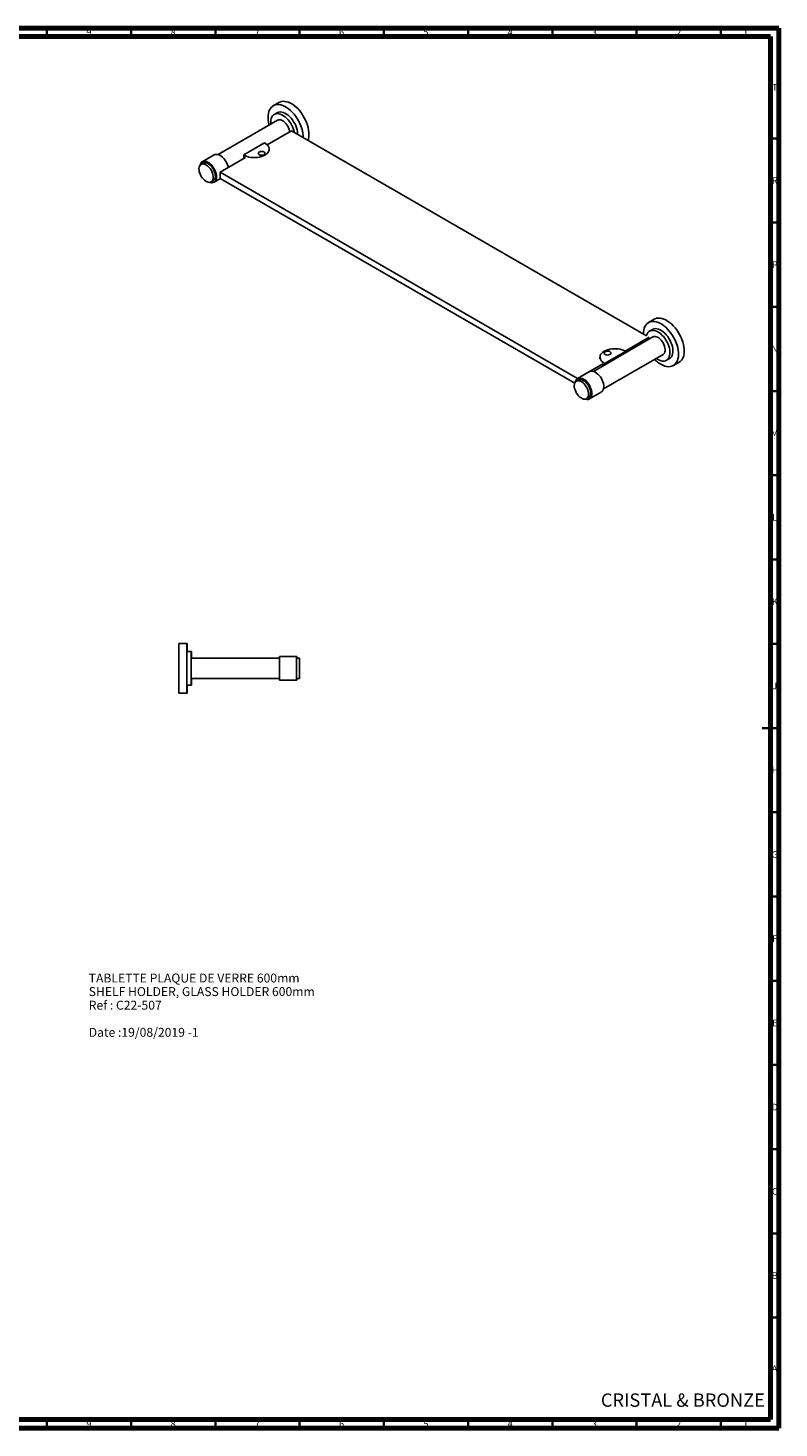
# Model space of a CAD drawing. Units: millimetres. Extents: x 15 to 1184, y 5 to 836.
# Drawn here: x 738 to 1184, y 5 to 836 of the extents above; entities that cross this region are included whole.
import ezdxf

# ---------------------------------------------------------------- set-up
doc = ezdxf.new("R2010")
doc.units = ezdxf.units.MM
doc.styles.add('SLDTEXTSTYLE0', font='TXT', dxfattribs={"width": 0.75})

# ---------------------------------------------------------------- blocks, each defined once
blk = doc.blocks.new('SW_NOTE_0')
at = {"color": 0, "linetype": 'Continuous', "lineweight": 0, "char_height": 5.2917, "attachment_point": 1, "style": 'SLDTEXTSTYLE0'}
for s, insert in [('TABLETTE PLAQUE DE VERRE 600mm', (0, 6.82)), ('SHELF HOLDER, GLASS HOLDER 600mm', (0, -1.23)), ('Ref : C22-507', (0, -9.29)), ('Date :19/08/2019 -1', (0, -25.4))]:
    blk.add_mtext(s, dxfattribs=dict(at, insert=insert))

msp = doc.modelspace()

# ---------------------------------------------------------------- linework, layer by layer
at = {"color": 7, "linetype": 'Continuous', "lineweight": 70}
for p, q in [((15, 836), (1184, 836)), ((20, 831), (1179, 831)), ((1179, 831), (1179, 10)), ((1184, 836), (1184, 5)), ((1179, 10), (20, 10)), ((1184, 5), (15, 5))]:
    msp.add_line(p, q, dxfattribs=at)
at = {"color": 7, "linetype": 'Continuous', "lineweight": 35}
for p, q in [((749.5, 831), (749.5, 836)), ((799.5, 831), (799.5, 836)), ((849.5, 831), (849.5, 836)), ((899.5, 831), (899.5, 836)), ((949.5, 831), (949.5, 836)), ((999.5, 831), (999.5, 836)), ((1049.5, 831), (1049.5, 836)), ((1099.5, 831), (1099.5, 836)), ((1149.5, 831), (1149.5, 836)), ((1179, 770.5), (1184, 770.5)), ((1179, 720.5), (1184, 720.5)), ((1179, 670.5), (1184, 670.5)), ((1179, 620.5), (1184, 620.5)), ((1179, 570.5), (1184, 570.5)), ((1179, 520.5), (1184, 520.5)), ((1179, 470.5), (1184, 470.5)), ((1184, 420.5), (1174, 420.5)), ((1179, 420.5), (1184, 420.5)), ((1179, 370.5), (1184, 370.5)), ((1179, 320.5), (1184, 320.5)), ((1179, 270.5), (1184, 270.5)), ((1179, 220.5), (1184, 220.5)), ((1179, 170.5), (1184, 170.5)), ((1179, 120.5), (1184, 120.5)), ((1179, 70.5), (1184, 70.5)), ((749.5, 10), (749.5, 5)), ((799.5, 10), (799.5, 5)), ((849.5, 10), (849.5, 5)), ((899.5, 10), (899.5, 5)), ((949.5, 10), (949.5, 5)), ((999.5, 10), (999.5, 5)), ((1049.5, 10), (1049.5, 5)), ((1099.5, 10), (1099.5, 5)), ((1149.5, 10), (1149.5, 5))]:
    msp.add_line(p, q, dxfattribs=at)
at = {"color": 7, "linetype": 'Continuous', "lineweight": 25}
for p, q in [((887.26, 791.81), (883.87, 789.85)), ((886.47, 781.25), (851.15, 760.86)), ((886.24, 785.74), (884.47, 784.72)), ((894.76, 774.9), (880.34, 766.57)), ((1105.33, 653.34), (894.76, 774.9)), ((866.32, 760.65), (878.69, 767.79)), ((848.85, 760.69), (841.78, 756.61)), ((867.46, 759.14), (852.34, 750.4)), ((866.32, 758.47), (866.32, 760.65)), ((881.46, 763.18), (881.46, 764.1)), ((842.28, 755.74), (841.04, 755.03)), ((852.34, 750.4), (1064.47, 627.94)), ((852.34, 750.4), (852.34, 746.73)), ((847.04, 744.63), (848.28, 745.35)), ((848.38, 745.41), (848.28, 745.35)), ((848.78, 744.48), (852.51, 746.63)), ((852.34, 746.73), (1062.8, 625.23)), ((1109.97, 663.15), (1106.58, 661.19)), ((1108.95, 657.08), (1107.18, 656.06)), ((1109.18, 652.59), (1073.86, 632.2)), ((1092.63, 644.2), (1106.86, 652.41)), ((1077.77, 640.57), (1077.77, 639.65)), ((1079.86, 621.81), (1115.18, 642.2)), ((1092.92, 644.03), (1080.54, 636.89)), ((1092.92, 643.2), (1092.92, 644.03)), ((1064.47, 627.94), (1079.52, 636.63)), ((1071.56, 632.03), (1064.49, 627.95)), ((1079.52, 635.47), (1079.52, 636.43)), ((1080.54, 636.06), (1080.54, 636.89)), ((1117.18, 638.74), (1118.95, 639.76)), ((1121.33, 635.64), (1124.72, 637.6)), ((1064.99, 627.08), (1063.75, 626.37)), ((1064.47, 627.94), (1064.47, 627.93)), ((1069.75, 615.97), (1070.99, 616.69)), ((1071.09, 616.75), (1070.99, 616.69)), ((1071.49, 615.82), (1078.56, 619.9)), ((832.67, 470.64), (827.87, 470.64)), ((827.87, 470.64), (827.87, 441.14)), ((832.78, 470.64), (832.67, 470.64)), ((832.67, 470.64), (832.67, 441.14)), ((835.17, 465.89), (832.67, 465.89)), ((832.78, 470.64), (832.78, 465.89)), ((835.28, 465.89), (835.17, 465.89)), ((835.17, 465.89), (835.17, 445.89)), ((835.28, 465.89), (835.28, 461.89)), ((887.67, 461.89), (835.17, 461.89)), ((897.67, 462.89), (887.67, 462.89)), ((887.67, 462.89), (887.67, 448.89)), ((897.78, 462.89), (897.67, 462.89)), ((897.67, 462.89), (897.67, 448.89)), ((899.42, 461.89), (897.67, 461.89)), ((897.78, 462.89), (897.78, 461.89)), ((899.53, 461.89), (899.42, 461.89)), ((899.42, 449.89), (899.42, 461.89)), ((899.53, 449.89), (899.53, 461.89)), ((835.17, 449.89), (887.67, 449.89)), ((835.28, 449.89), (835.28, 445.89)), ((887.67, 448.89), (897.67, 448.89)), ((897.67, 449.89), (899.42, 449.89)), ((897.67, 448.89), (897.78, 448.89)), ((897.78, 449.89), (897.78, 448.89)), ((899.42, 449.89), (899.53, 449.89)), ((827.87, 441.14), (832.67, 441.14)), ((832.67, 445.89), (835.17, 445.89)), ((832.67, 441.14), (832.78, 441.14)), ((832.78, 445.89), (832.78, 441.14)), ((835.17, 445.89), (835.28, 445.89))]:
    msp.add_line(p, q, dxfattribs=at)
at = {"color": 7, "linetype": 'Continuous', "lineweight": 25, "flags": 128}
for points in [[(901.67, 770.91), (901.64, 772.07), (901.48, 773.48), (901.2, 774.93), (900.79, 776.4), (900.27, 777.88), (899.64, 779.36), (898.91, 780.8), (898.09, 782.2), (897.18, 783.54), (896.2, 784.8), (895.17, 785.97), (894.08, 787.03), (892.96, 787.97), (891.82, 788.77), (890.67, 789.43), (889.52, 789.95), (888.4, 790.3), (887.32, 790.5), (886.28, 790.53), (885.3, 790.4), (884.39, 790.11), (883.57, 789.66), (882.84, 789.06), (882.21, 788.31), (881.69, 787.43), (881.29, 786.42), (881, 785.29), (880.85, 784.07), (880.81, 782.76), (880.91, 781.39), (881.13, 779.96), (881.47, 778.49), (881.5, 778.38)], [(904.45, 769.3), (904.75, 770.24), (904.97, 771.42), (905.06, 772.69), (905.03, 774.03), (904.87, 775.44), (904.59, 776.88), (904.19, 778.36), (903.67, 779.84), (903.04, 781.32), (902.31, 782.76), (901.48, 784.16), (900.58, 785.5), (899.6, 786.76), (898.56, 787.93), (897.47, 788.99), (896.35, 789.92), (895.21, 790.73), (894.06, 791.39), (892.92, 791.91), (891.8, 792.26), (890.71, 792.46), (889.67, 792.49), (888.69, 792.36), (887.79, 792.07), (887.26, 791.81)], [(896.35, 773.98), (896.23, 774.58), (895.89, 775.79), (895.43, 777.01), (894.87, 778.21), (894.22, 779.37), (893.47, 780.48), (892.66, 781.5), (891.79, 782.43), (890.88, 783.24), (889.95, 783.93), (889, 784.48), (888.06, 784.87), (887.15, 785.11), (886.28, 785.18), (885.47, 785.1), (884.73, 784.85), (884.07, 784.45), (883.51, 783.89), (883.06, 783.2), (882.72, 782.37), (882.5, 781.44), (882.41, 780.41), (882.44, 779.3), (882.47, 778.94)], [(898.31, 772.85), (898.31, 773.27), (898.21, 774.41), (897.99, 775.6), (897.65, 776.81), (897.2, 778.03), (896.64, 779.23), (895.98, 780.39), (895.24, 781.5), (894.43, 782.52), (893.56, 783.45), (892.65, 784.27), (891.71, 784.95), (890.77, 785.5), (889.83, 785.89), (888.92, 786.13), (888.05, 786.21), (887.24, 786.12), (886.5, 785.87), (886.24, 785.74)], [(893.67, 774.31), (893.59, 774.87), (893.35, 775.81), (892.99, 776.77), (892.52, 777.7), (891.97, 778.58), (891.33, 779.39), (890.64, 780.09), (889.91, 780.67), (889.18, 781.12), (888.44, 781.4), (887.75, 781.53), (887.1, 781.49), (886.52, 781.28), (886.47, 781.25)], [(878.69, 767.79), (879.55, 767.25), (880.27, 766.64), (880.83, 765.98), (881.22, 765.28), (881.42, 764.55), (881.44, 763.82), (881.28, 763.09), (880.93, 762.38), (880.41, 761.71), (879.73, 761.09), (878.89, 760.53), (877.93, 760.05), (876.85, 759.65), (875.69, 759.35), (874.46, 759.15), (873.2, 759.06), (871.92, 759.07), (870.67, 759.19), (869.45, 759.41), (868.31, 759.73), (867.25, 760.15), (866.32, 760.65)], [(846.27, 744.37), (846.66, 744.26), (847.4, 744.15), (848.09, 744.22), (848.71, 744.44), (849.24, 744.83), (849.66, 745.36), (849.98, 746.03), (850.17, 746.81), (850.23, 747.69), (850.16, 748.64), (849.97, 749.65), (849.66, 750.67), (849.23, 751.7), (848.7, 752.69), (848.09, 753.63), (847.4, 754.49), (846.65, 755.24), (845.87, 755.88), (845.08, 756.37), (844.28, 756.72), (843.52, 756.9), (842.8, 756.92), (842.15, 756.78), (841.57, 756.47), (841.09, 756.01), (840.72, 755.41), (840.47, 754.68), (840.43, 754.48)], [(857.16, 753.19), (857.04, 753.73), (856.73, 754.76), (856.3, 755.78), (855.78, 756.77), (855.16, 757.71), (854.47, 758.57), (853.72, 759.32), (852.94, 759.96), (852.15, 760.45), (851.36, 760.8), (850.59, 760.98), (849.87, 761), (849.22, 760.86), (848.85, 760.69)], [(878.41, 760.81), (878.77, 761.08), (878.96, 761.41), (878.99, 761.75), (878.83, 762.08), (878.52, 762.38), (878.06, 762.6), (877.52, 762.74), (876.92, 762.78), (876.34, 762.71), (875.81, 762.55), (875.39, 762.31), (875.11, 762), (875, 761.67), (875.07, 761.32), (875.31, 761.01), (875.7, 760.75), (876.2, 760.56), (876.78, 760.48), (877.37, 760.49), (877.93, 760.6), (878.41, 760.81)], [(847.14, 744.7), (846.59, 744.44), (845.97, 744.35), (845.28, 744.43), (844.56, 744.67), (843.82, 745.07), (843.08, 745.61), (842.38, 746.28), (841.73, 747.06), (841.15, 747.92), (840.65, 748.84), (840.26, 749.79), (839.98, 750.74), (839.83, 751.67), (839.8, 752.53), (839.91, 753.32), (840.14, 754), (840.48, 754.55), (840.94, 754.96), (841.49, 755.22), (842.12, 755.31), (842.8, 755.23), (843.53, 754.99), (844.27, 754.59), (845, 754.05), (845.7, 753.38), (846.35, 752.6), (846.94, 751.74), (847.43, 750.82), (847.82, 749.87), (848.1, 748.92), (848.25, 747.99), (848.28, 747.12), (848.17, 746.34), (847.95, 745.66), (847.6, 745.1), (847.14, 744.7)], [(842.28, 755.74), (842.73, 755.93), (843.36, 756.02), (844.04, 755.94), (844.76, 755.7), (845.5, 755.31), (846.24, 754.76), (846.94, 754.09), (847.59, 753.32), (848.17, 752.45), (848.67, 751.53), (849.06, 750.58), (849.34, 749.63), (849.49, 748.71), (849.52, 747.84), (849.41, 747.05), (849.18, 746.37), (848.84, 745.82), (848.38, 745.41)], [(1113.95, 636.37), (1115.1, 635.78), (1116.23, 635.35), (1117.34, 635.07), (1118.4, 634.96), (1119.41, 635), (1120.36, 635.21), (1121.22, 635.59), (1122, 636.11), (1122.68, 636.79), (1123.26, 637.61), (1123.72, 638.56), (1124.06, 639.62), (1124.28, 640.8), (1124.38, 642.07), (1124.35, 643.41), (1124.19, 644.82), (1123.91, 646.27), (1123.5, 647.74), (1122.98, 649.22), (1122.36, 650.7), (1121.63, 652.14), (1120.8, 653.55), (1119.9, 654.88), (1118.92, 656.14), (1117.88, 657.31), (1116.79, 658.37), (1115.67, 659.31), (1114.53, 660.11), (1113.38, 660.77), (1112.24, 661.29), (1111.11, 661.65), (1110.03, 661.84), (1108.99, 661.88), (1108.01, 661.75), (1107.1, 661.45), (1106.28, 661), (1105.55, 660.4), (1104.92, 659.65), (1104.4, 658.77), (1104, 657.76), (1103.72, 656.64), (1103.56, 655.41), (1103.52, 654.38)], [(1112.18, 639.23), (1113.13, 638.76), (1114.05, 638.44), (1114.94, 638.29), (1115.79, 638.29), (1116.57, 638.46), (1117.27, 638.79), (1117.88, 639.27), (1118.39, 639.89), (1118.78, 640.65), (1119.06, 641.53), (1119.22, 642.52), (1119.25, 643.59), (1119.16, 644.73), (1118.94, 645.92), (1118.6, 647.13), (1118.14, 648.35), (1117.58, 649.55), (1116.93, 650.71), (1116.19, 651.82), (1115.37, 652.84), (1114.5, 653.77), (1113.59, 654.59), (1112.66, 655.27), (1111.71, 655.82), (1110.78, 656.21), (1109.86, 656.45), (1109, 656.53), (1108.18, 656.44), (1107.44, 656.19), (1106.78, 655.79), (1106.22, 655.23), (1105.77, 654.54), (1105.43, 653.71), (1105.33, 653.34)], [(1118.95, 639.76), (1119.03, 639.81), (1119.64, 640.29), (1120.15, 640.91), (1120.55, 641.67), (1120.83, 642.55), (1120.99, 643.54), (1121.02, 644.61), (1120.92, 645.75), (1120.71, 646.94), (1120.37, 648.15), (1119.91, 649.37), (1119.35, 650.57), (1118.7, 651.73), (1117.95, 652.84), (1117.14, 653.86), (1116.27, 654.79), (1115.36, 655.61), (1114.42, 656.29), (1113.48, 656.84), (1112.54, 657.23), (1111.63, 657.47), (1110.76, 657.55), (1109.95, 657.46), (1109.21, 657.21), (1108.95, 657.08)], [(1124.72, 637.6), (1125.4, 638.07), (1126.08, 638.75), (1126.65, 639.57), (1127.11, 640.51), (1127.46, 641.58), (1127.68, 642.76), (1127.77, 644.03), (1127.74, 645.37), (1127.58, 646.78), (1127.3, 648.23), (1126.9, 649.7), (1126.38, 651.18), (1125.75, 652.66), (1125.02, 654.1), (1124.2, 655.5), (1123.29, 656.84), (1122.31, 658.1), (1121.27, 659.27), (1120.18, 660.33), (1119.06, 661.27), (1117.92, 662.07), (1116.77, 662.73), (1115.63, 663.25), (1114.51, 663.6), (1113.42, 663.8), (1112.38, 663.83), (1111.4, 663.7), (1110.5, 663.41), (1109.97, 663.15)], [(1115.18, 642.2), (1115.62, 642.54), (1116, 643.05), (1116.26, 643.69), (1116.4, 644.45), (1116.42, 645.3), (1116.3, 646.21), (1116.06, 647.15), (1115.7, 648.11), (1115.23, 649.04), (1114.68, 649.92), (1114.04, 650.73), (1113.35, 651.43), (1112.63, 652.01), (1111.89, 652.46), (1111.16, 652.74), (1110.46, 652.87), (1109.81, 652.83), (1109.24, 652.62), (1109.18, 652.59)], [(1080.54, 636.89), (1079.68, 637.43), (1078.96, 638.03), (1078.4, 638.7), (1078.01, 639.4), (1077.81, 640.12), (1077.79, 640.86), (1077.95, 641.59), (1078.3, 642.3), (1078.82, 642.97), (1079.51, 643.59), (1080.34, 644.15), (1081.3, 644.63), (1082.38, 645.02), (1083.54, 645.32), (1084.77, 645.52), (1086.03, 645.62), (1087.31, 645.61), (1088.57, 645.49), (1089.78, 645.27), (1090.93, 644.94), (1091.98, 644.53), (1092.92, 644.03)], [(1080.82, 643.87), (1080.46, 643.59), (1080.27, 643.27), (1080.24, 642.92), (1080.4, 642.59), (1080.72, 642.3), (1081.17, 642.08), (1081.71, 641.94), (1082.31, 641.9), (1082.89, 641.96), (1083.42, 642.12), (1083.84, 642.37), (1084.12, 642.67), (1084.23, 643.01), (1084.16, 643.35), (1083.92, 643.67), (1083.54, 643.93), (1083.03, 644.11), (1082.46, 644.2), (1081.86, 644.19), (1081.3, 644.07), (1080.82, 643.87)], [(1111.18, 639.89), (1111.24, 639.85), (1112.18, 639.23)], [(1078.56, 619.9), (1078.94, 620.18), (1079.38, 620.69), (1079.71, 621.33), (1079.93, 622.1), (1080.01, 622.96), (1079.97, 623.91), (1079.79, 624.9), (1079.5, 625.93), (1079.09, 626.95), (1078.58, 627.95), (1077.98, 628.9), (1077.3, 629.78), (1076.56, 630.55), (1075.78, 631.2), (1074.99, 631.72), (1074.19, 632.09), (1073.42, 632.31), (1072.7, 632.35), (1072.03, 632.23), (1071.56, 632.03)], [(1069.85, 616.04), (1069.3, 615.78), (1068.68, 615.69), (1067.99, 615.77), (1067.27, 616.01), (1066.53, 616.41), (1065.8, 616.95), (1065.09, 617.62), (1064.44, 618.4), (1063.86, 619.26), (1063.36, 620.18), (1062.97, 621.13), (1062.69, 622.08), (1062.54, 623.01), (1062.52, 623.87), (1062.62, 624.66), (1062.85, 625.34), (1063.2, 625.89), (1063.65, 626.3), (1064.2, 626.56), (1064.83, 626.65), (1065.51, 626.57), (1066.24, 626.33), (1066.98, 625.93), (1067.71, 625.39), (1068.41, 624.72), (1069.07, 623.94), (1069.65, 623.08), (1070.14, 622.16), (1070.53, 621.21), (1070.81, 620.26), (1070.96, 619.33), (1070.99, 618.46), (1070.89, 617.68), (1070.66, 617), (1070.31, 616.45), (1069.85, 616.04)], [(1068.98, 615.71), (1069.25, 615.63), (1070, 615.5), (1070.7, 615.54), (1071.33, 615.74), (1071.87, 616.1), (1072.31, 616.6), (1072.64, 617.25), (1072.85, 618.02), (1072.94, 618.88), (1072.89, 619.83), (1072.72, 620.82), (1072.43, 621.85), (1072.02, 622.87), (1071.51, 623.87), (1070.9, 624.82), (1070.23, 625.69), (1069.49, 626.47), (1068.71, 627.12), (1067.92, 627.64), (1067.12, 628.01), (1066.35, 628.22), (1065.63, 628.27), (1064.96, 628.15), (1064.37, 627.87), (1063.88, 627.44), (1063.49, 626.86), (1063.22, 626.15), (1063.14, 625.82)], [(1064.99, 627.08), (1065.44, 627.27), (1066.07, 627.36), (1066.75, 627.28), (1067.48, 627.04), (1068.21, 626.65), (1068.95, 626.1), (1069.65, 625.43), (1070.3, 624.66), (1070.89, 623.79), (1071.38, 622.87), (1071.77, 621.92), (1072.05, 620.97), (1072.2, 620.05), (1072.23, 619.18), (1072.12, 618.39), (1071.89, 617.71), (1071.55, 617.16), (1071.09, 616.75)]]:
    msp.add_lwpolyline(points, dxfattribs=at)
at = {"color": 7, "linetype": 'Continuous', "lineweight": 25}
msp.add_arc((1123.13, 651.81), 17.96, 224.01787, 239.27082, dxfattribs=at)

# ---------------------------------------------------------------- block references
at = {"color": 7, "linetype": 'Continuous', "lineweight": 0}
msp.add_blockref('SW_NOTE_0', (774.37, 267.91), dxfattribs=at)

# ---------------------------------------------------------------- texts
at = {"color": 7, "linetype": 'Continuous', "lineweight": 0, "style": 'SLDTEXTSTYLE0'}
for s, insert, char_height, attachment_point in [('9', (774.46, 835.49), 3.97, 2), ('8', (824.46, 835.49), 3.97, 2), ('7', (874.46, 835.49), 3.97, 2), ('6', (924.46, 835.49), 3.97, 2), ('5', (974.46, 835.49), 3.97, 2), ('4', (1024.46, 835.49), 3.97, 2), ('3', (1074.46, 835.49), 3.97, 2), ('2', (1124.46, 835.49), 3.97, 2), ('1', (1164.21, 835.49), 3.97, 2), ('T', (1181.49, 802.69), 3.97, 2), ('R', (1181.44, 747.44), 3.97, 2), ('P', (1181.48, 697.49), 3.97, 2), ('N', (1181.46, 647.44), 3.97, 2), ('M', (1181.36, 597.49), 3.97, 2), ('L', (1181.45, 547.44), 3.97, 2), ('K', (1181.49, 497.49), 3.97, 2), ('J', (1181.47, 447.44), 3.97, 2), ('H', (1181.49, 397.49), 3.97, 2), ('G', (1181.49, 347.44), 3.97, 2), ('F', (1181.46, 297.49), 3.97, 2), ('E', (1181.51, 247.44), 3.97, 2), ('D', (1181.45, 197.49), 3.97, 2), ('C', (1181.46, 147.44), 3.97, 2), ('B', (1181.47, 97.49), 3.97, 2), ('A', (1181.34, 42.24), 3.97, 2), ('CRISTAL & BRONZE', (1078.27, 25.52), 7.9375, 1), ('9', (774.46, 9.44), 3.97, 2), ('8', (824.46, 9.44), 3.97, 2), ('7', (874.46, 9.44), 3.97, 2), ('6', (924.46, 9.44), 3.97, 2), ('5', (974.46, 9.44), 3.97, 2), ('4', (1024.46, 9.44), 3.97, 2), ('3', (1074.46, 9.44), 3.97, 2), ('2', (1124.46, 9.44), 3.97, 2), ('1', (1164.21, 9.44), 3.97, 2)]:
    msp.add_mtext(s, dxfattribs=dict(at, insert=insert, char_height=char_height, attachment_point=attachment_point))

doc.saveas('drawing.dxf')
